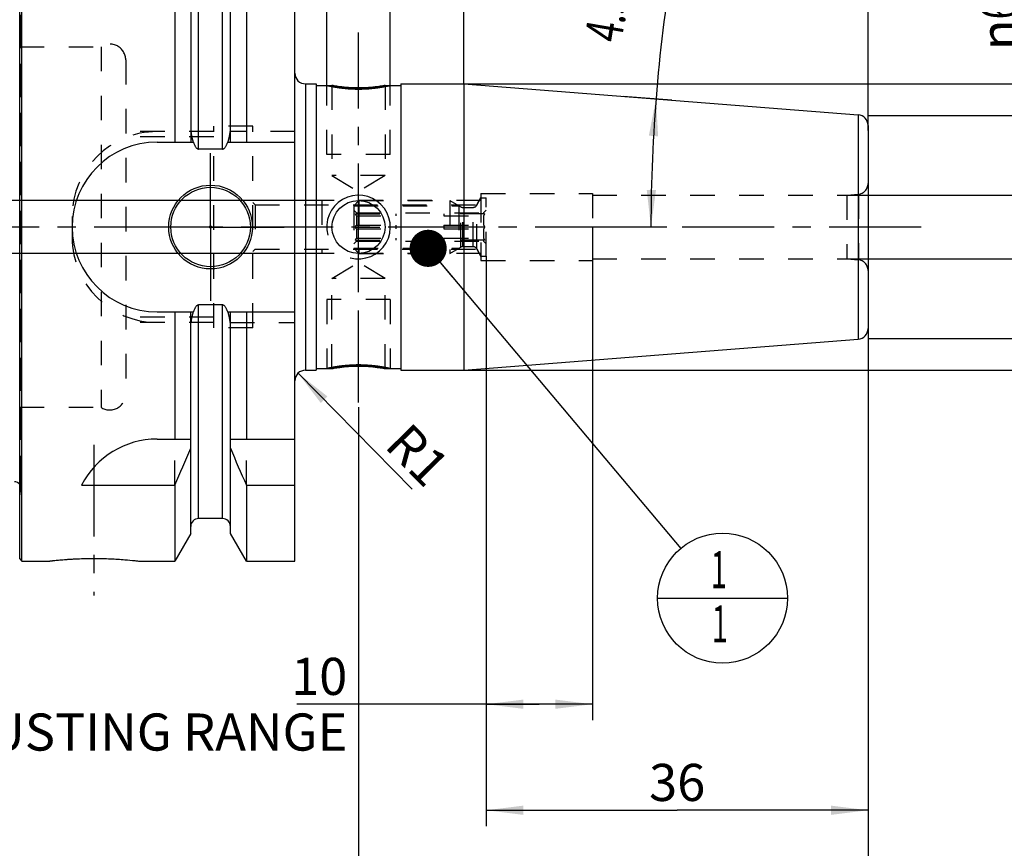
# Model space of a CAD drawing. Units: millimetres. Extents: x 0 to 420, y 0 to 297.
# Drawn here: x 147 to 239, y 101 to 179 of the extents above; entities that cross this region are included whole.
import ezdxf
from ezdxf.enums import TextEntityAlignment as Align

# ---------------------------------------------------------------- set-up
doc = ezdxf.new("R2010")
doc.units = ezdxf.units.MM
doc.header["$LTSCALE"] = 23.1
for name, pattern in [('CENTER', [0.6, 0.375, -0.075, 0.075, -0.075]), ('DOT', [0.2, 0.1, -0.1]), ('HIDDEN', [0.2, 0.1, -0.1])]:
    doc.linetypes.add(name, pattern=pattern)
doc.layers.get('0').update_dxf_attribs({"linetype": 'CONTINUOUS'})
for name, color, linetype in [('30252539_HP_HL', 7, 'CONTINUOUS'), ('30261721_DIM', 7, 'CONTINUOUS'), ('30338509_AXIS', 7, 'CONTINUOUS'), ('30338509_CL', 7, 'CONTINUOUS'), ('30338509_DIM', 7, 'CONTINUOUS'), ('30338509_HL', 7, 'CONTINUOUS'), ('607435530-000-00-ED1_CL', 7, 'CONTINUOUS'), ('607435530-000-00-ED1_DIM', 7, 'CONTINUOUS'), ('DEFAULT_2', 6, 'HIDDEN')]:
    doc.layers.add(name, color=color, linetype=linetype)
doc.styles.get("Standard").update_dxf_attribs({"font": 'TXT.SHX', "width": 0.7})
doc.styles.add('TEXTSTYLE_2', font='gdt', dxfattribs={"width": 0.7})
doc.dimstyles.new('DIMSTYLE_1', dxfattribs={"dimtxt": 3.5, "dimasz": 3.5, "dimexe": 1.5, "dimexo": 0, "dimtad": 1, "dimdec": 3, "dimdsep": 46, "dimtxsty": 'STANDARD', "dimblk": '_FILLED', "dimblk1": '_FILLED', "dimblk2": '_FILLED', "dimcen": 0.09, "dimclrt": 2, "dimadec": 3, "dimazin": 2, "dimtp": 0.05, "dimtm": 0.05, "dimtfac": 1, "dimtdec": 3, "dimtofl": 0, "dimtmove": 0, "dimatfit": 3, "dimldrblk": '_FILLED', "dimfxl": 1, "dimtolj": 1, "dimarcsym": 0})
doc.dimstyles.new('DIMSTYLE_2', dxfattribs={"dimtxt": 3.5, "dimasz": 3.5, "dimexe": 1.5, "dimexo": 0, "dimgap": 0.875, "dimtad": 1, "dimdec": 3, "dimdsep": 46, "dimtxsty": 'STANDARD', "dimblk": '_FILLED', "dimblk1": '_FILLED', "dimblk2": '_FILLED', "dimcen": 0.09, "dimclrt": 2, "dimadec": 3, "dimazin": 2, "dimtp": 0.1, "dimtm": 0.1, "dimtfac": 1, "dimtdec": 3, "dimtofl": 0, "dimtmove": 0, "dimatfit": 3, "dimldrblk": '_FILLED', "dimfxl": 1, "dimtolj": 1, "dimarcsym": 0})
doc.dimstyles.new('DIMSTYLE_3', dxfattribs={"dimtxt": 3.5, "dimasz": 3.5, "dimexe": 1.5, "dimexo": 0, "dimgap": 3.5, "dimtad": 1, "dimdec": 3, "dimdsep": 46, "dimtxsty": 'STANDARD', "dimblk": '_FILLED', "dimblk1": '_FILLED', "dimblk2": '_FILLED', "dimcen": 0.09, "dimclrt": 2, "dimadec": 3, "dimazin": 2, "dimtol": 1, "dimtp": 0.25, "dimtm": 0.25, "dimtfac": 1, "dimtofl": 0, "dimtmove": 0, "dimatfit": 3, "dimldrblk": '_FILLED', "dimfxl": 1, "dimtolj": 1, "dimarcsym": 0})
doc.dimstyles.new('DIMSTYLE_4', dxfattribs={"dimtxt": 3.5, "dimasz": 3.5, "dimexe": 1.5, "dimexo": 0, "dimgap": 0.875, "dimtad": 1, "dimdec": 3, "dimdsep": 46, "dimtxsty": 'STANDARD', "dimblk": '_FILLED', "dimblk1": '_FILLED', "dimblk2": '_FILLED', "dimcen": 0.09, "dimclrt": 2, "dimadec": 3, "dimazin": 2, "dimtp": 0.05, "dimtm": 0.05, "dimtfac": 1, "dimtdec": 3, "dimtofl": 0, "dimtmove": 0, "dimatfit": 3, "dimldrblk": '_FILLED', "dimfxl": 1, "dimtolj": 1, "dimarcsym": 0})
doc.dimstyles.new('DIMSTYLE_5', dxfattribs={"dimtxt": 3.5, "dimasz": 3.5, "dimexe": 1.5, "dimexo": 0, "dimgap": 0.875, "dimtad": 1, "dimdec": 3, "dimdsep": 46, "dimtxsty": 'STANDARD', "dimblk": '_FILLED', "dimblk1": '_FILLED', "dimblk2": '_FILLED', "dimcen": 0.09, "dimclrt": 2, "dimadec": 3, "dimazin": 2, "dimtp": 0.15, "dimtm": 0.15, "dimtfac": 1, "dimtdec": 3, "dimtofl": 0, "dimtmove": 0, "dimatfit": 3, "dimldrblk": '_FILLED', "dimfxl": 1, "dimtolj": 1, "dimarcsym": 0})
doc.dimstyles.new('DIMSTYLE_6', dxfattribs={"dimtxt": 3.5, "dimasz": 3.5, "dimexe": 1.5, "dimexo": 0, "dimgap": 0.875, "dimtad": 1, "dimdsep": 46, "dimtxsty": 'STANDARD', "dimblk": '_FILLED', "dimblk1": '_FILLED', "dimblk2": '_FILLED', "dimcen": 0.09, "dimclrt": 2, "dimadec": 3, "dimazin": 2, "dimtp": 0.15, "dimtm": 0.15, "dimtfac": 1, "dimtofl": 0, "dimtmove": 0, "dimatfit": 3, "dimldrblk": '_FILLED', "dimfxl": 1, "dimtolj": 1, "dimarcsym": 0})
doc.dimstyles.get("Standard").update_dxf_attribs({"dimtxt": 3.5, "dimasz": 3.5, "dimexe": 1.5, "dimexo": 0, "dimtad": 1, "dimdec": 3, "dimdsep": 46, "dimtxsty": 'STANDARD', "dimblk": '_FILLED', "dimblk1": '_FILLED', "dimblk2": '_FILLED', "dimcen": 0.09, "dimclrt": 2, "dimadec": 3, "dimazin": 2, "dimtol": 1, "dimtp": 0.005, "dimtm": 0.005, "dimtfac": 1, "dimtdec": 3, "dimtofl": 0, "dimtmove": 0, "dimatfit": 3, "dimldrblk": '_FILLED', "dimfxl": 1, "dimtolj": 1, "dimarcsym": 0})

# ---------------------------------------------------------------- blocks, each defined once
blk = doc.blocks.new('_FILLED')
at = {"color": 0, "linetype": 'BYBLOCK'}
blk.add_solid([(0, 0), (-1, 0.125), (-1, -0.125)], dxfattribs=at)
blk = doc.blocks.new('*D0')
at = {"layer": '607435530-000-00-ED1_DIM', "color": 3, "linetype": 'CONTINUOUS'}
blk.add_line((172.842, 145.889), (183.596, 134.97), dxfattribs=at)
at = {"layer": '607435530-000-00-ED1_DIM', "color": 3, "linetype": 'CONTINUOUS', "xscale": 3.5, "yscale": 3.5, "zscale": 3.5, "rotation": 134.5618032568}
blk.add_blockref('_FILLED', (172.842, 145.889), dxfattribs=at)
at = {"layer": '607435530-000-00-ED1_DIM', "color": 2, "linetype": 'CONTINUOUS', "insert": (183.38, 141.424), "char_height": 3.5, "width": 7.125, "attachment_point": 1, "rotation": 314.5618, "line_spacing_factor": 0.9}
blk.add_mtext('R1', dxfattribs=at)
blk = doc.blocks.new('*D1')
at = {"layer": '30261721_DIM', "color": 3, "linetype": 'CONTINUOUS'}
for p, q in [((200.594, 159.677), (200.594, 113.177)), ((190.594, 156.94), (190.594, 113.177)), ((195.594, 114.677), (172.738, 114.677)), ((190.594, 114.677), (195.594, 114.677)), ((200.594, 114.677), (195.594, 114.677))]:
    blk.add_line(p, q, dxfattribs=at)
at = {"layer": '30261721_DIM', "color": 3, "linetype": 'CONTINUOUS', "xscale": 3.5, "yscale": 3.5, "zscale": 3.5, "rotation": 180}
blk.add_blockref('_FILLED', (190.594, 114.677), dxfattribs=at)
at = {"layer": '30261721_DIM', "color": 3, "linetype": 'CONTINUOUS', "xscale": 3.5, "yscale": 3.5, "zscale": 3.5}
blk.add_blockref('_FILLED', (200.594, 114.677), dxfattribs=at)
at = {"layer": '30261721_DIM', "color": 2, "linetype": 'CONTINUOUS', "insert": (177.488, 119.052), "char_height": 3.5, "width": 61.75, "attachment_point": 3, "line_spacing_factor": 0.9}
blk.add_mtext('10\\PADJUSTING RANGE', dxfattribs=at)
blk = doc.blocks.new('*D2')
at = {"layer": '30338509_DIM', "color": 3, "linetype": 'CONTINUOUS'}
for p, q in [((208.092, 171.633), (203.504, 171.994)), ((207.622, 159.677), (201.719, 159.677))]:
    blk.add_line(p, q, dxfattribs=at)
blk.add_arc((360.009, 159.677), 153.887, 170.36243, 180, dxfattribs=at)
for points in [[(206.798, 168.229), (206.596, 171.751), (205.925, 168.288)], [(205.724, 163.181), (206.122, 159.677), (206.599, 163.171)]]:
    blk.add_solid(points, dxfattribs=at)
at = {"layer": '30338509_DIM', "color": 2, "linetype": 'CONTINUOUS', "style": 'TEXTSTYLE_2'}
for s, height, p in [('~', 2.45, (205.953, 195.697)), ('`', 2.45, (204.405, 186.582)), ('~', 3.5, (204.488, 183.935))]:
    blk.add_text(s, height=height, rotation=80.36243, dxfattribs=at).set_placement(p, align=Align.CENTER)
at = {"layer": '30338509_DIM', "color": 2, "linetype": 'CONTINUOUS'}
for s, height, width, p in [('0.25', 2.45, 0.714286, (205.23, 191.441)), ('4.5', 3.5, 0.690476, (203.686, 179.211))]:
    blk.add_text(s, height=height, rotation=80.36243, dxfattribs=dict(at, width=width)).set_placement(p, align=Align.CENTER)
blk = doc.blocks.new('*D3')
at = {"layer": '30338509_DIM', "color": 3, "linetype": 'CONTINUOUS'}
for p, q in [((175.544, 173.027), (175.544, 209.177)), ((181.544, 173.027), (181.544, 209.177)), ((175.544, 207.677), (157.582, 207.677)), ((157.582, 207.677), (178.544, 207.677)), ((187.544, 207.677), (178.544, 207.677)), ((181.544, 207.677), (187.544, 207.677))]:
    blk.add_line(p, q, dxfattribs=at)
at = {"layer": '30338509_DIM', "color": 3, "linetype": 'CONTINUOUS', "xscale": 3.5, "yscale": 3.5, "zscale": 3.5}
blk.add_blockref('_FILLED', (175.544, 207.677), dxfattribs=at)
at = {"layer": '30338509_DIM', "color": 3, "linetype": 'CONTINUOUS', "xscale": 3.5, "yscale": 3.5, "zscale": 3.5, "rotation": 180}
blk.add_blockref('_FILLED', (181.544, 207.677), dxfattribs=at)
at = {"layer": '30338509_DIM', "color": 2, "linetype": 'CONTINUOUS', "insert": (171.582, 212.052), "char_height": 3.5, "width": 21, "attachment_point": 3, "line_spacing_factor": 0.9}
blk.add_mtext('M6(4x)', dxfattribs=at)
blk = doc.blocks.new('*D4')
at = {"layer": '30338509_DIM', "color": 3, "linetype": 'CONTINUOUS'}
for p, q in [((226.594, 150.101), (226.594, 93.177)), ((178.544, 142.688), (178.544, 93.177)), ((178.544, 94.677), (202.569, 94.677)), ((226.594, 94.677), (202.569, 94.677))]:
    blk.add_line(p, q, dxfattribs=at)
at = {"layer": '30338509_DIM', "color": 3, "linetype": 'CONTINUOUS', "xscale": 3.5, "yscale": 3.5, "zscale": 3.5, "rotation": 180}
blk.add_blockref('_FILLED', (178.544, 94.677), dxfattribs=at)
at = {"layer": '30338509_DIM', "color": 3, "linetype": 'CONTINUOUS', "xscale": 3.5, "yscale": 3.5, "zscale": 3.5}
blk.add_blockref('_FILLED', (226.594, 94.677), dxfattribs=at)
at = {"layer": '30338509_DIM', "color": 2, "linetype": 'CONTINUOUS', "insert": (202.569, 99.052), "char_height": 3.5, "width": 19.125, "attachment_point": 2, "line_spacing_factor": 0.9}
blk.add_mtext('48.05', dxfattribs=at)
blk = doc.blocks.new('*D5')
at = {"layer": '30338509_DIM', "color": 3, "linetype": 'CONTINUOUS'}
for p, q in [((190.594, 150.101), (190.594, 103.177)), ((226.594, 150.101), (226.594, 103.177)), ((190.594, 104.677), (208.594, 104.677)), ((226.594, 104.677), (208.594, 104.677))]:
    blk.add_line(p, q, dxfattribs=at)
at = {"layer": '30338509_DIM', "color": 3, "linetype": 'CONTINUOUS', "xscale": 3.5, "yscale": 3.5, "zscale": 3.5, "rotation": 180}
blk.add_blockref('_FILLED', (190.594, 104.677), dxfattribs=at)
at = {"layer": '30338509_DIM', "color": 3, "linetype": 'CONTINUOUS', "xscale": 3.5, "yscale": 3.5, "zscale": 3.5}
blk.add_blockref('_FILLED', (226.594, 104.677), dxfattribs=at)
at = {"layer": '30338509_DIM', "color": 2, "linetype": 'CONTINUOUS', "insert": (208.594, 109.052), "char_height": 3.5, "width": 7.875, "attachment_point": 2, "line_spacing_factor": 0.9}
blk.add_mtext('36', dxfattribs=at)
blk = doc.blocks.new('*D6')
at = {"layer": '30338509_DIM', "color": 3, "linetype": 'CONTINUOUS'}
for p, q in [((146.594, 191.2), (146.594, 219.177)), ((226.594, 168.774), (226.594, 219.177)), ((146.594, 217.677), (186.594, 217.677)), ((226.594, 217.677), (186.594, 217.677))]:
    blk.add_line(p, q, dxfattribs=at)
at = {"layer": '30338509_DIM', "color": 3, "linetype": 'CONTINUOUS', "xscale": 3.5, "yscale": 3.5, "zscale": 3.5, "rotation": 180}
blk.add_blockref('_FILLED', (146.594, 217.677), dxfattribs=at)
at = {"layer": '30338509_DIM', "color": 3, "linetype": 'CONTINUOUS', "xscale": 3.5, "yscale": 3.5, "zscale": 3.5}
blk.add_blockref('_FILLED', (226.594, 217.677), dxfattribs=at)
at = {"layer": '30338509_DIM', "color": 2, "linetype": 'CONTINUOUS', "insert": (186.594, 222.052), "char_height": 3.5, "width": 8.25, "attachment_point": 2, "line_spacing_factor": 0.9}
blk.add_mtext('80', dxfattribs=at)
blk = doc.blocks.new('*D7')
at = {"layer": '30338509_DIM', "color": 3, "linetype": 'CONTINUOUS'}
for p, q in [((99.694, 162.177), (99.694, 168.177)), ((99.694, 168.177), (99.694, 159.677)), ((175.094, 162.177), (98.194, 162.177)), ((99.694, 147.656), (99.694, 159.677)), ((175.094, 157.177), (98.194, 157.177)), ((99.694, 157.177), (99.694, 147.656))]:
    blk.add_line(p, q, dxfattribs=at)
at = {"layer": '30338509_DIM', "color": 3, "linetype": 'CONTINUOUS', "xscale": 3.5, "yscale": 3.5, "zscale": 3.5}
for p, rotation in [((99.694, 162.177), 270), ((99.694, 157.177), 90)]:
    blk.add_blockref('_FILLED', p, dxfattribs=dict(at, rotation=rotation))
at = {"layer": '30338509_DIM', "color": 2, "linetype": 'CONTINUOUS', "insert": (95.319, 153.156), "char_height": 3.5, "width": 8.25, "attachment_point": 3, "rotation": 90, "line_spacing_factor": 0.9}
blk.add_mtext('M5', dxfattribs=at)
blk = doc.blocks.new('*D8')
at = {"layer": '30338509_DIM', "color": 3, "linetype": 'CONTINUOUS'}
for p, q in [((241.594, 162.677), (241.594, 183.77)), ((241.594, 183.77), (241.594, 159.677)), ((224.594, 162.677), (243.094, 162.677)), ((241.594, 150.677), (241.594, 159.677)), ((224.594, 156.677), (243.094, 156.677)), ((241.594, 156.677), (241.594, 150.677))]:
    blk.add_line(p, q, dxfattribs=at)
at = {"layer": '30338509_DIM', "color": 3, "linetype": 'CONTINUOUS', "xscale": 3.5, "yscale": 3.5, "zscale": 3.5}
for p, rotation in [((241.594, 162.677), 270), ((241.594, 156.677), 90)]:
    blk.add_blockref('_FILLED', p, dxfattribs=dict(at, rotation=rotation))
at = {"layer": '30338509_DIM', "color": 2, "linetype": 'CONTINUOUS', "insert": (237.219, 176.353), "char_height": 3.5, "width": 11.125, "attachment_point": 1, "rotation": 90, "line_spacing_factor": 0.9, "style": 'TEXTSTYLE_2'}
blk.add_mtext('{\\fgdt;n}\\fTXT.SHX;{\\W0.7;6}', dxfattribs=at)
blk = doc.blocks.new('*D9')
at = {"layer": '30338509_DIM', "color": 3, "linetype": 'CONTINUOUS'}
for p, q in [((188.475, 173.177), (188.475, 209.177)), ((226.594, 169.252), (226.594, 209.177)), ((188.475, 207.677), (207.535, 207.677)), ((226.594, 207.677), (207.535, 207.677))]:
    blk.add_line(p, q, dxfattribs=at)
at = {"layer": '30338509_DIM', "color": 3, "linetype": 'CONTINUOUS', "xscale": 3.5, "yscale": 3.5, "zscale": 3.5, "rotation": 180}
blk.add_blockref('_FILLED', (188.475, 207.677), dxfattribs=at)
at = {"layer": '30338509_DIM', "color": 3, "linetype": 'CONTINUOUS', "xscale": 3.5, "yscale": 3.5, "zscale": 3.5}
blk.add_blockref('_FILLED', (226.594, 207.677), dxfattribs=at)
at = {"layer": '30338509_DIM', "color": 2, "linetype": 'CONTINUOUS', "insert": (207.535, 212.052), "char_height": 3.5, "width": 22.5, "attachment_point": 2, "line_spacing_factor": 0.9}
blk.add_mtext('(38.12)', dxfattribs=at)
blk = doc.blocks.new('*D10')
at = {"layer": '30338509_DIM', "color": 3, "linetype": 'CONTINUOUS'}
for p, q in [((188.095, 173.177), (263.094, 173.177)), ((261.594, 173.177), (261.594, 159.677)), ((261.594, 146.177), (261.594, 159.677)), ((186.849, 146.177), (263.094, 146.177))]:
    blk.add_line(p, q, dxfattribs=at)
at = {"layer": '30338509_DIM', "color": 3, "linetype": 'CONTINUOUS', "xscale": 3.5, "yscale": 3.5, "zscale": 3.5}
for p, rotation in [((261.594, 173.177), 90), ((261.594, 146.177), 270)]:
    blk.add_blockref('_FILLED', p, dxfattribs=dict(at, rotation=rotation))
at = {"layer": '30338509_DIM', "color": 2, "linetype": 'CONTINUOUS', "insert": (257.219, 159.677), "char_height": 3.5, "width": 15.25, "attachment_point": 2, "rotation": 90, "line_spacing_factor": 0.9, "style": 'TEXTSTYLE_2'}
blk.add_mtext('{\\fgdt;n}\\fTXT.SHX;{\\W0.7;27}', dxfattribs=at)
blk = doc.blocks.new('*D11')
at = {"layer": '30338509_DIM', "color": 3, "linetype": 'CONTINUOUS'}
for p, q in [((226.594, 170.177), (253.094, 170.177)), ((251.594, 170.177), (251.594, 159.677)), ((251.594, 149.177), (251.594, 159.677)), ((226.594, 149.177), (253.094, 149.177))]:
    blk.add_line(p, q, dxfattribs=at)
at = {"layer": '30338509_DIM', "color": 3, "linetype": 'CONTINUOUS', "xscale": 3.5, "yscale": 3.5, "zscale": 3.5}
for p, rotation in [((251.594, 170.177), 90), ((251.594, 149.177), 270)]:
    blk.add_blockref('_FILLED', p, dxfattribs=dict(at, rotation=rotation))
at = {"layer": '30338509_DIM', "color": 2, "linetype": 'CONTINUOUS', "insert": (247.219, 159.677), "char_height": 3.5, "width": 14.125, "attachment_point": 2, "rotation": 90, "line_spacing_factor": 0.9, "style": 'TEXTSTYLE_2'}
blk.add_mtext('{\\fgdt;n}\\fTXT.SHX;{\\W0.7;21}', dxfattribs=at)
blk = doc.blocks.new('BOM BALLOON 34_BL12', base_point=(212.872, 124.677))
at = {"layer": '607435530-000-00-ED1_CL', "color": 3, "linetype": 'CONTINUOUS'}
blk.add_line((206.747, 124.677), (218.997, 124.677), dxfattribs=at)
blk.add_circle((212.872, 124.677), 6.125, dxfattribs=at)
at = {"layer": '607435530-000-00-ED1_CL', "color": 2, "linetype": 'CONTINUOUS', "width": 0.571429}
for p in [(211.768, 125.615), (211.868, 120.502)]:
    blk.add_text('1', height=3.5, dxfattribs=at).set_placement(p)

msp = doc.modelspace()

# ---------------------------------------------------------------- linework, layer by layer
at = {"layer": '30252539_HP_HL', "color": 6, "linetype": 'HIDDEN'}
for p, q in [((178.0941, 161.6867), (178.5841, 162.1767)), ((178.0941, 161.6867), (187.9985, 161.6867)), ((178.0941, 161.6867), (178.0941, 157.6667)), ((178.5841, 162.1767), (187.1498, 162.1767)), ((178.5841, 162.1767), (178.5841, 157.1767)), ((187.1498, 162.1767), (188.1828, 161.5803)), ((187.1498, 162.1767), (187.1498, 157.1767)), ((187.9985, 161.6867), (187.9985, 157.6667)), ((189.69, 161.7267), (190.0941, 162.4267)), ((190.0941, 162.4267), (190.5941, 162.4267)), ((190.0941, 162.4267), (190.0941, 156.9267)), ((190.5941, 156.9267), (190.5941, 162.4267)), ((178.0941, 161.2767), (178.3441, 161.0267)), ((178.2507, 160.9267), (182.0941, 160.9267)), ((178.3441, 161.0267), (190.3441, 161.0267)), ((178.3441, 161.0267), (178.3441, 160.9267)), ((178.3441, 160.7433), (182.0941, 160.7433)), ((178.3441, 160.7433), (178.3441, 159.8601)), ((182.0941, 160.7433), (182.0941, 160.9267)), ((190.4375, 160.9267), (186.5941, 160.9267)), ((186.5941, 160.9267), (186.5941, 160.7433)), ((186.5941, 160.7433), (190.3441, 160.7433)), ((188.3828, 161.5267), (189.3435, 161.5267)), ((190.5941, 161.2767), (190.3441, 161.0267)), ((190.3441, 161.0267), (190.3441, 160.9267)), ((190.3441, 160.7433), (190.3441, 159.8601)), ((178.3441, 159.8601), (182.0941, 159.8601)), ((182.0941, 159.4933), (182.0941, 159.8601)), ((186.5941, 159.8601), (190.3441, 159.8601)), ((186.5941, 159.8601), (186.5941, 159.4933)), ((178.2507, 159.6767), (182.0941, 159.6767)), ((178.3441, 159.4933), (182.0941, 159.4933)), ((178.3441, 159.4933), (178.3441, 158.6101)), ((190.4375, 159.6767), (186.5941, 159.6767)), ((186.5941, 159.4933), (190.3441, 159.4933)), ((190.3441, 159.4933), (190.3441, 158.6101)), ((178.0941, 158.0767), (178.3441, 158.3267)), ((178.2507, 158.4267), (182.0941, 158.4267)), ((178.3441, 158.6101), (182.0941, 158.6101)), ((178.3441, 158.4267), (178.3441, 158.3267)), ((178.3441, 158.3267), (190.3441, 158.3267)), ((182.0941, 158.4267), (182.0941, 158.6101)), ((186.5941, 158.6101), (190.3441, 158.6101)), ((186.5941, 158.6101), (186.5941, 158.4267)), ((190.4375, 158.4267), (186.5941, 158.4267)), ((190.3441, 158.4267), (190.3441, 158.3267)), ((190.5941, 158.0767), (190.3441, 158.3267)), ((178.0941, 157.6667), (187.9985, 157.6667)), ((178.0941, 157.6667), (178.5841, 157.1767)), ((178.5841, 157.1767), (187.1498, 157.1767)), ((187.1498, 157.1767), (188.1828, 157.7731)), ((188.3828, 157.8267), (189.3435, 157.8267)), ((189.69, 157.6267), (190.0941, 156.9267)), ((190.0941, 156.9267), (190.5941, 156.9267))]:
    msp.add_line(p, q, dxfattribs=at)
for centre, start, end in [((188.3828, 161.9267), 240, 270), ((189.3435, 161.9267), 270, 330), ((188.3828, 157.4267), 90, 120), ((189.3435, 157.4267), 30, 90)]:
    msp.add_arc(centre, 0.4, start, end, dxfattribs=at)
for points, knots in [([(178.3441, 160.7433), (178.3373, 160.7589), (178.3088, 160.8214), (178.2765, 160.882), (178.2507, 160.9267)], [0, 0, 0, 0, 0.2489023, 1, 1, 1, 1]), ([(190.4375, 160.9267), (190.4289, 160.9118), (190.3952, 160.8519), (190.3646, 160.7904), (190.3441, 160.7433)], [0, 0, 0, 0, 0.2511456, 1, 1, 1, 1]), ([(178.2507, 159.6767), (178.2593, 159.6916), (178.293, 159.7514), (178.3236, 159.813), (178.3441, 159.8601)], [0, 0, 0, 0, 0.2511456, 1, 1, 1, 1]), ([(190.3441, 159.8601), (190.3509, 159.8444), (190.3794, 159.782), (190.4117, 159.7213), (190.4375, 159.6767)], [0, 0, 0, 0, 0.2489023, 1, 1, 1, 1]), ([(178.3441, 159.4933), (178.3373, 159.5089), (178.3088, 159.5714), (178.2765, 159.632), (178.2507, 159.6767)], [0, 0, 0, 0, 0.2489023, 1, 1, 1, 1]), ([(190.4375, 159.6767), (190.4289, 159.6618), (190.3952, 159.6019), (190.3646, 159.5404), (190.3441, 159.4933)], [0, 0, 0, 0, 0.2511456, 1, 1, 1, 1]), ([(178.2507, 158.4267), (178.2593, 158.4416), (178.293, 158.5014), (178.3236, 158.563), (178.3441, 158.6101)], [0, 0, 0, 0, 0.2511456, 1, 1, 1, 1]), ([(190.3441, 158.6101), (190.3509, 158.5944), (190.3794, 158.532), (190.4117, 158.4713), (190.4375, 158.4267)], [0, 0, 0, 0, 0.2489023, 1, 1, 1, 1])]:
    msp.add_open_spline(points, degree=3, knots=knots, dxfattribs=at)
at = {"layer": '30338509_AXIS', "color": 1, "linetype": 'CENTER'}
for p, q in [((178.5441, 143.1318), (178.5441, 178.0167)), ((164.5941, 159.6767), (164.5941, 166.6267)), ((231.5941, 159.6767), (109.6941, 159.6767)), ((164.5941, 159.6767), (157.6441, 159.6767)), ((164.5941, 159.6767), (164.5941, 152.7267)), ((164.5941, 159.6767), (171.5441, 159.6767)), ((153.5941, 139.1467), (153.5941, 124.9353))]:
    msp.add_line(p, q, dxfattribs=at)
at = {"layer": '30338509_CL', "color": 7, "linetype": 'CONTINUOUS'}
for p, q in [((146.5941, 128.3767), (146.5941, 190.9767)), ((146.7941, 128.1767), (146.7941, 191.1767)), ((161.2166, 191.1767), (161.2166, 167.6767)), ((167.9716, 191.1767), (167.9716, 167.6767)), ((172.5441, 128.1767), (172.5441, 191.1767)), ((162.7191, 188.5743), (162.7191, 167.6767)), ((166.4691, 167.6767), (166.4691, 188.5743)), ((173.5441, 173.1767), (174.5441, 173.1767)), ((174.5441, 173.1767), (174.5441, 146.1767)), ((174.5441, 173.0267), (176.0441, 173.0267)), ((181.0441, 173.0267), (182.5441, 173.0267)), ((182.5441, 173.1767), (182.5441, 146.1767)), ((182.5441, 173.1767), (188.4755, 173.1767)), ((188.4755, 173.1767), (225.6726, 170.2492)), ((188.4755, 173.1767), (188.4755, 146.1767)), ((226.5941, 169.2523), (226.5941, 150.1011)), ((159.5441, 167.6767), (162.9802, 167.6767)), ((166.208, 167.6767), (172.5441, 167.6767)), ((165.7191, 167.0252), (163.4691, 167.0252)), ((165.7191, 152.3282), (163.4691, 152.3282)), ((159.5441, 151.6767), (162.9802, 151.6767)), ((161.2166, 151.6767), (161.2166, 139.6767)), ((162.7191, 130.7791), (162.7191, 151.6767)), ((166.208, 151.6767), (172.5441, 151.6767)), ((166.4691, 130.7791), (166.4691, 151.6767)), ((167.9716, 151.6767), (167.9716, 139.6767)), ((188.4755, 146.1767), (225.6726, 149.1042)), ((173.5441, 146.1767), (174.5441, 146.1767)), ((174.5441, 146.3267), (176.0441, 146.3267)), ((181.0441, 146.3267), (182.5441, 146.3267)), ((182.5441, 146.1767), (188.4755, 146.1767)), ((159.5441, 139.6767), (162.7191, 139.6767)), ((166.4691, 139.6767), (172.5441, 139.6767)), ((152.4324, 135.3405), (161.2166, 135.3405)), ((161.2166, 135.3405), (161.2166, 128.1767)), ((167.9716, 135.3405), (172.5441, 135.3405)), ((167.9716, 135.3405), (167.9716, 128.1767)), ((165.7191, 132.1767), (163.4691, 132.1767)), ((162.7191, 130.7791), (161.2166, 128.1767)), ((167.9716, 128.1767), (166.4691, 130.7791)), ((146.5941, 128.3767), (146.7941, 128.1767)), ((146.7941, 128.1767), (149.3955, 128.1767)), ((157.7927, 128.1767), (161.2166, 128.1767)), ((167.9716, 128.1767), (172.5441, 128.1767))]:
    msp.add_line(p, q, dxfattribs=at)
at = {"layer": '30338509_CL', "color": 9, "linetype": 'CONTINUOUS'}
for p, q in [((163.4691, 167.0252), (163.4691, 187.1767)), ((165.7191, 167.0252), (165.7191, 187.1767)), ((173.5441, 173.1767), (173.5441, 146.1767)), ((225.6726, 170.2492), (225.6726, 149.1042)), ((163.4691, 132.1767), (163.4691, 152.3282)), ((165.7191, 132.1767), (165.7191, 152.3282))]:
    msp.add_line(p, q, dxfattribs=at)
at = {"layer": '30338509_CL', "color": 30, "linetype": 'CONTINUOUS'}
for p, q in [((178.5441, 172.057), (178.5441, 173.0266)), ((178.5441, 154.6817), (178.5441, 164.6717)), ((178.5441, 146.3268), (178.5441, 147.2964))]:
    msp.add_line(p, q, dxfattribs=at)
at = {"layer": '30338509_CL', "color": 7, "linetype": 'CONTINUOUS'}
for centre, radius in [((164.5941, 159.6767), 3.95), ((164.5941, 159.6767), 3.75), ((178.5441, 159.6767), 2.5), ((164.5941, 159.6767), 0.1)]:
    msp.add_circle(centre, radius, dxfattribs=at)
for centre, radius, start, end in [((173.5441, 174.1767), 1, 180, 270), ((225.5941, 169.2523), 1, 0, 85.5), ((159.5441, 159.6767), 8, 90, 270), ((225.5941, 150.1011), 1, 274.5, 360), ((173.5441, 145.1767), 1, 90, 180), ((159.5441, 131.6767), 8, 90, 152.743381), ((21.2514, 197.872), 153.2986, 335.926599, 337.342601), ((307.9368, 197.872), 153.2986, 202.657399, 204.073401), ((146.0941, 135.0563), 0.6, 33.544885, 90), ((163.4691, 131.4267), 0.75, 90, 180), ((165.7191, 131.4267), 0.75, 0, 90)]:
    msp.add_arc(centre, radius, start, end, dxfattribs=at)
at = {"layer": '30338509_CL', "color": 3, "linetype": 'CONTINUOUS'}
msp.add_arc((178.5441, 159.6766), 2.9999, 255.136395, 194.874003, dxfattribs=at)
for points, knots in [([(175.5441, 173.0267), (175.5441, 173.0267), (175.5461, 173.0262), (175.5591, 173.0233), (175.5905, 173.0163), (175.6374, 173.006), (175.6999, 172.9925), (175.7775, 172.9761), (175.8704, 172.9571), (175.9777, 172.9358), (176.0993, 172.9128), (176.2343, 172.8885), (176.3822, 172.8634), (176.5418, 172.8381), (176.7123, 172.8132), (176.8924, 172.7893), (177.0812, 172.7668), (177.2771, 172.7463), (177.4793, 172.7282), (177.6864, 172.7129), (177.8975, 172.7007), (178.1115, 172.6918), (178.3274, 172.6864), (178.4719, 172.6852), (178.5441, 172.6852)], [0, 0, 0, 0, 0.0232553, 0.0697669, 0.1162786, 0.1627902, 0.2093019, 0.2558135, 0.3023252, 0.3488368, 0.3953485, 0.4418602, 0.4883718, 0.5348835, 0.5813951, 0.6279068, 0.6744184, 0.7209301, 0.7674417, 0.8139534, 0.860465, 0.9069767, 0.9534883, 1, 1, 1, 1]), ([(178.5441, 172.6852), (178.6163, 172.6852), (178.7608, 172.6864), (178.9767, 172.6918), (179.1906, 172.7007), (179.4018, 172.7129), (179.6089, 172.7282), (179.8111, 172.7463), (180.007, 172.7668), (180.1958, 172.7893), (180.3759, 172.8132), (180.5464, 172.8381), (180.706, 172.8634), (180.8539, 172.8885), (180.9889, 172.9128), (181.1105, 172.9358), (181.2178, 172.9571), (181.3106, 172.9761), (181.3883, 172.9925), (181.4508, 173.006), (181.4977, 173.0163), (181.5291, 173.0233), (181.5421, 173.0262), (181.5441, 173.0267), (181.5441, 173.0267)], [0, 0, 0, 0, 0.0465116, 0.0930232, 0.1395348, 0.1860464, 0.232558, 0.2790696, 0.3255812, 0.3720928, 0.4186044, 0.465116, 0.5116276, 0.5581392, 0.6046508, 0.6511624, 0.697674, 0.7441856, 0.7906972, 0.8372088, 0.8837204, 0.930232, 0.9767436, 1, 1, 1, 1]), ([(178.5441, 146.6681), (178.4719, 146.6681), (178.3274, 146.6669), (178.1115, 146.6615), (177.8975, 146.6527), (177.6864, 146.6404), (177.4793, 146.6252), (177.2771, 146.6071), (177.0812, 146.5866), (176.8924, 146.5641), (176.7123, 146.5402), (176.5418, 146.5153), (176.3822, 146.49), (176.2343, 146.4649), (176.0993, 146.4406), (175.9777, 146.4175), (175.8704, 146.3963), (175.7775, 146.3773), (175.6999, 146.3609), (175.6374, 146.3474), (175.5905, 146.3371), (175.5591, 146.3301), (175.5461, 146.3271), (175.5441, 146.3267), (175.5441, 146.3267)], [0, 0, 0, 0, 0.0465116, 0.0930232, 0.1395348, 0.1860464, 0.232558, 0.2790696, 0.3255812, 0.3720928, 0.4186044, 0.465116, 0.5116276, 0.5581392, 0.6046508, 0.6511624, 0.697674, 0.7441856, 0.7906972, 0.8372088, 0.8837204, 0.930232, 0.9767436, 1, 1, 1, 1]), ([(181.5441, 146.3267), (181.5441, 146.3267), (181.5421, 146.3271), (181.5291, 146.3301), (181.4977, 146.3371), (181.4508, 146.3474), (181.3883, 146.3609), (181.3106, 146.3773), (181.2178, 146.3963), (181.1105, 146.4175), (180.9889, 146.4406), (180.8539, 146.4649), (180.706, 146.49), (180.5464, 146.5153), (180.3759, 146.5402), (180.1958, 146.5641), (180.007, 146.5866), (179.8111, 146.6071), (179.6089, 146.6252), (179.4018, 146.6404), (179.1906, 146.6527), (178.9767, 146.6615), (178.7608, 146.6669), (178.6163, 146.6681), (178.5441, 146.6681)], [0, 0, 0, 0, 0.0232553, 0.0697669, 0.1162786, 0.1627902, 0.2093019, 0.2558135, 0.3023252, 0.3488368, 0.3953485, 0.4418602, 0.4883718, 0.5348835, 0.5813951, 0.6279068, 0.6744184, 0.7209301, 0.7674417, 0.8139534, 0.860465, 0.9069767, 0.9534883, 1, 1, 1, 1])]:
    msp.add_open_spline(points, degree=3, knots=knots, dxfattribs=at)
at = {"layer": '30338509_CL', "color": 7, "linetype": 'CONTINUOUS'}
for points, knots in [([(178.5441, 172.7905), (178.2246, 172.7905), (177.6334, 172.8122), (176.8636, 172.892), (176.3509, 172.9709), (176.1076, 173.0148), (176.0441, 173.0267)], [0, 0, 0, 0, 0.3812553, 0.7050231, 0.9228768, 1, 1, 1, 1]), ([(181.0441, 173.0267), (180.9806, 173.0148), (180.7373, 172.9709), (180.2246, 172.892), (179.4548, 172.8122), (178.8636, 172.7905), (178.5441, 172.7905)], [0, 0, 0, 0, 0.0771232, 0.2949769, 0.6187447, 1, 1, 1, 1]), ([(162.9802, 167.6767), (162.9916, 167.6429), (163.0155, 167.5756), (163.0552, 167.4762), (163.0997, 167.3788), (163.1501, 167.2843), (163.2085, 167.1944), (163.2663, 167.1259), (163.3203, 167.0791), (163.3655, 167.0501), (163.4155, 167.03), (163.4513, 167.0252), (163.4691, 167.0252)], [0, 0, 0, 0, 0.1250509, 0.2500997, 0.3751447, 0.500181, 0.6251944, 0.750138, 0.8126521, 0.8751439, 0.9375937, 1, 1, 1, 1]), ([(165.7191, 167.0252), (165.7369, 167.0252), (165.7727, 167.03), (165.8227, 167.0501), (165.8679, 167.0791), (165.9219, 167.1259), (165.9797, 167.1944), (166.038, 167.2843), (166.0885, 167.3788), (166.133, 167.4762), (166.1727, 167.5756), (166.1966, 167.6429), (166.208, 167.6767)], [0, 0, 0, 0, 0.0624063, 0.124856, 0.1873479, 0.249862, 0.3748055, 0.4998189, 0.6248553, 0.7499003, 0.8749491, 1, 1, 1, 1]), ([(163.4691, 152.3282), (163.4513, 152.3282), (163.4155, 152.3233), (163.3655, 152.3033), (163.3203, 152.2742), (163.2663, 152.2275), (163.2085, 152.159), (163.1501, 152.0691), (163.0997, 151.9746), (163.0552, 151.8772), (163.0155, 151.7778), (162.9916, 151.7105), (162.9802, 151.6767)], [0, 0, 0, 0, 0.0624063, 0.124856, 0.1873478, 0.2498619, 0.3748054, 0.4998188, 0.6248552, 0.7499002, 0.8749491, 1, 1, 1, 1]), ([(166.208, 151.6767), (166.1966, 151.7105), (166.1727, 151.7778), (166.133, 151.8772), (166.0885, 151.9746), (166.038, 152.0691), (165.9797, 152.159), (165.9219, 152.2275), (165.8679, 152.2742), (165.8227, 152.3033), (165.7727, 152.3233), (165.7369, 152.3282), (165.7191, 152.3282)], [0, 0, 0, 0, 0.1250509, 0.2500998, 0.3751448, 0.5001812, 0.6251946, 0.7501382, 0.8126522, 0.875144, 0.9375937, 1, 1, 1, 1]), ([(176.0441, 146.3267), (176.1076, 146.3386), (176.3509, 146.3825), (176.8636, 146.4613), (177.6334, 146.5412), (178.2246, 146.5629), (178.5441, 146.5629)], [0, 0, 0, 0, 0.0771232, 0.2949769, 0.6187447, 1, 1, 1, 1]), ([(178.5441, 146.5629), (178.8636, 146.5629), (179.4548, 146.5412), (180.2246, 146.4613), (180.7373, 146.3825), (180.9806, 146.3386), (181.0441, 146.3267)], [0, 0, 0, 0, 0.3812553, 0.7050231, 0.9228768, 1, 1, 1, 1]), ([(149.3955, 128.1767), (149.3959, 128.1768), (149.3969, 128.1768), (149.3987, 128.1771), (149.4023, 128.1775), (149.4085, 128.1782), (149.418, 128.1793), (149.4301, 128.1807), (149.4449, 128.1825), (149.4623, 128.1845), (149.4908, 128.1878), (149.5329, 128.1926), (149.5911, 128.1992), (149.6593, 128.2068), (149.7373, 128.2153), (149.8248, 128.2247), (149.9594, 128.2388), (150.1489, 128.2578), (150.4, 128.2813), (150.6804, 128.3056), (150.9871, 128.3295), (151.3168, 128.3524), (151.6662, 128.3732), (152.1619, 128.3978), (152.8063, 128.4194), (153.3286, 128.4253), (153.5941, 128.4253)], [0, 0, 0, 0, 0.0003236, 0.0007279, 0.0012937, 0.0029094, 0.0051692, 0.0080702, 0.0116097, 0.0157839, 0.0205883, 0.0320673, 0.0459998, 0.0623299, 0.080994, 0.1019216, 0.1250358, 0.1774934, 0.2376673, 0.3048148, 0.3781686, 0.4569504, 0.5403789, 0.6276737, 0.810753, 1, 1, 1, 1]), ([(153.5941, 128.4253), (154.1164, 128.4253), (155.0916, 128.4036), (156.3784, 128.3217), (157.255, 128.238), (157.6799, 128.19), (157.7927, 128.1767)], [0, 0, 0, 0, 0.3723209, 0.6951769, 0.9190024, 1, 1, 1, 1])]:
    msp.add_open_spline(points, degree=3, knots=knots, dxfattribs=at)
at = {"layer": '30338509_HL', "color": 6, "linetype": 'HIDDEN'}
for p, q in [((146.6941, 184.2914), (146.6941, 135.062)), ((146.5941, 176.6767), (154.2649, 176.6767)), ((154.2649, 176.6767), (154.2649, 142.6767)), ((156.5941, 175.4267), (156.5941, 143.9267)), ((175.5441, 166.5267), (175.5441, 173.0262)), ((176.0441, 173.0267), (176.0441, 164.5267)), ((181.0441, 173.0267), (181.0441, 164.5267)), ((181.5441, 166.5267), (181.5441, 173.0262)), ((164.8941, 150.1767), (164.8941, 169.1767)), ((168.5941, 169.1767), (164.8941, 169.1767)), ((168.5941, 150.1767), (168.5941, 169.1767)), ((164.8941, 168.6767), (156.5941, 168.6767)), ((164.8941, 168.1767), (156.5941, 168.1767)), ((172.5441, 168.6767), (166.4213, 168.6767)), ((181.5441, 166.5267), (175.5441, 166.5267)), ((181.0441, 164.5267), (176.0441, 164.5267)), ((176.0441, 164.5267), (178.5441, 163.0245)), ((181.0441, 164.5267), (178.5441, 163.0245)), ((190.0941, 162.8267), (200.5941, 162.8267)), ((190.0941, 162.8267), (190.0941, 156.5267)), ((200.5941, 162.8267), (200.5941, 156.5267)), ((200.5941, 162.6767), (224.5941, 162.6767)), ((224.5941, 162.6767), (225.6813, 162.7718)), ((224.5941, 162.6767), (224.5941, 156.6767)), ((168.7941, 161.7767), (168.5941, 161.9767)), ((168.7941, 161.7767), (168.7941, 157.5767)), ((168.7941, 161.7767), (189.6941, 161.7767)), ((175.0941, 162.1767), (175.0941, 157.1767)), ((190.0941, 162.1767), (175.0941, 162.1767)), ((189.6941, 161.7767), (190.0941, 162.4695)), ((189.6941, 157.5767), (189.6941, 161.7767)), ((151.5441, 160.6767), (151.5441, 158.6767)), ((168.7941, 157.5767), (168.5941, 157.3767)), ((168.7941, 157.5767), (189.6941, 157.5767)), ((190.0941, 157.1767), (175.0941, 157.1767)), ((189.6941, 157.5767), (190.0941, 156.8839)), ((176.0441, 154.8267), (178.5441, 156.3288)), ((181.0441, 154.8267), (178.5441, 156.3288)), ((190.0941, 156.5267), (200.5941, 156.5267)), ((200.5941, 156.6767), (224.5941, 156.6767)), ((224.5941, 156.6767), (225.6813, 156.5816)), ((181.0441, 154.8267), (176.0441, 154.8267)), ((176.0441, 146.3267), (176.0441, 154.8267)), ((181.0441, 146.3267), (181.0441, 154.8267)), ((181.5441, 152.8267), (175.5441, 152.8267)), ((175.5441, 152.8267), (175.5441, 146.3271)), ((181.5441, 152.8267), (181.5441, 146.3271)), ((164.8941, 151.1767), (156.5941, 151.1767)), ((164.8941, 150.6767), (156.5941, 150.6767)), ((166.4213, 150.6767), (172.5441, 150.6767)), ((168.5941, 150.1767), (164.8941, 150.1767)), ((146.5941, 142.6767), (154.2649, 142.6767)), ((161.2166, 135.3405), (161.2166, 139.6767)), ((167.9716, 135.3405), (167.9716, 139.6767)), ((146.5941, 134.3028), (146.6883, 134.9728))]:
    msp.add_line(p, q, dxfattribs=at)
for centre, radius, start, end in [((155.0941, 175.4267), 1.5, 0, 123.55731), ((178.7055, 187.2379), 14.4583, 259.392697, 260.362914), ((178.5631, 186.3091), 13.5187, 260.298932, 269.395162), ((178.5441, 185.9089), 13.1184, 269.459649, 270.540351), ((178.5251, 186.3089), 13.5185, 270.60479, 279.699255), ((178.389, 187.2023), 14.4221, 279.634097, 280.608518), ((159.5441, 160.6767), 8, 90, 180), ((225.5941, 163.768), 1, 275, 360), ((178.5441, 159.6767), 3, 194.874003, 195), ((159.5441, 158.6767), 8, 180, 270), ((178.5441, 159.6767), 3, 255, 255.136395), ((225.5941, 155.5854), 1, 0, 85), ((178.6992, 132.1508), 14.4224, 99.635878, 100.608511), ((178.5631, 133.0443), 13.5187, 90.604838, 99.701067), ((178.5441, 133.4444), 13.1184, 89.459649, 90.540351), ((178.5251, 133.0445), 13.5185, 80.300744, 89.39521), ((178.3827, 132.1156), 14.4582, 79.392697, 80.364689), ((155.0941, 143.9267), 1.5, 236.44269, 360), ((146.0941, 135.0563), 0.6, 352, 33.544885)]:
    msp.add_arc(centre, radius, start, end, dxfattribs=at)
for points, knots in [([(178.5441, 172.6852), (178.4719, 172.6852), (178.3274, 172.6864), (178.1115, 172.6918), (177.8975, 172.7007), (177.6864, 172.7129), (177.4793, 172.7282), (177.2771, 172.7463), (177.0812, 172.7668), (176.8924, 172.7893), (176.7123, 172.8132), (176.5418, 172.8381), (176.3822, 172.8634), (176.2343, 172.8885), (176.0993, 172.9128), (175.9777, 172.9358), (175.8704, 172.9571), (175.7775, 172.9761), (175.6999, 172.9925), (175.6374, 173.006), (175.5905, 173.0163), (175.5591, 173.0233), (175.5461, 173.0262), (175.5441, 173.0267), (175.5441, 173.0267)], [0, 0, 0, 0, 0.0465116, 0.0930232, 0.1395348, 0.1860464, 0.232558, 0.2790696, 0.3255812, 0.3720928, 0.4186044, 0.465116, 0.5116276, 0.5581392, 0.6046508, 0.6511624, 0.697674, 0.7441856, 0.7906972, 0.8372088, 0.8837204, 0.930232, 0.9767436, 1, 1, 1, 1]), ([(181.5441, 173.0267), (181.5441, 173.0267), (181.5421, 173.0262), (181.5291, 173.0233), (181.4977, 173.0163), (181.4508, 173.006), (181.3883, 172.9925), (181.3106, 172.9761), (181.2178, 172.9571), (181.1105, 172.9358), (180.9889, 172.9128), (180.8539, 172.8885), (180.706, 172.8634), (180.5464, 172.8381), (180.3759, 172.8132), (180.1958, 172.7893), (180.007, 172.7668), (179.8111, 172.7463), (179.6089, 172.7282), (179.4018, 172.7129), (179.1906, 172.7007), (178.9767, 172.6918), (178.7608, 172.6864), (178.6163, 172.6852), (178.5441, 172.6852)], [0, 0, 0, 0, 0.0232553, 0.0697669, 0.1162786, 0.1627902, 0.2093019, 0.2558135, 0.3023252, 0.3488368, 0.3953485, 0.4418602, 0.4883718, 0.5348835, 0.5813951, 0.6279068, 0.6744184, 0.7209301, 0.7674417, 0.8139534, 0.860465, 0.9069767, 0.9534883, 1, 1, 1, 1]), ([(162.9802, 167.6767), (162.9713, 167.7032), (162.9387, 167.8044), (162.8898, 167.9826), (162.8389, 168.2122), (162.7978, 168.4436), (162.7763, 168.5989), (162.7669, 168.6767)], [0, 0, 0, 0, 0.0819441, 0.3114472, 0.5409602, 0.7704782, 1, 1, 1, 1]), ([(166.4213, 168.6767), (166.4119, 168.5989), (166.3904, 168.4436), (166.3492, 168.2122), (166.2984, 167.9826), (166.2495, 167.8044), (166.2169, 167.7032), (166.208, 167.6767)], [0, 0, 0, 0, 0.2295218, 0.4590398, 0.6885528, 0.9180559, 1, 1, 1, 1]), ([(162.7669, 150.6767), (162.7763, 150.7545), (162.7978, 150.9097), (162.8389, 151.1412), (162.8898, 151.3708), (162.9387, 151.549), (162.9713, 151.6502), (162.9802, 151.6767)], [0, 0, 0, 0, 0.2295218, 0.4590398, 0.6885528, 0.9180559, 1, 1, 1, 1]), ([(166.208, 151.6767), (166.2169, 151.6502), (166.2495, 151.549), (166.2984, 151.3708), (166.3492, 151.1412), (166.3904, 150.9097), (166.4119, 150.7545), (166.4213, 150.6767)], [0, 0, 0, 0, 0.0819441, 0.3114472, 0.5409602, 0.7704782, 1, 1, 1, 1]), ([(175.5441, 146.3267), (175.5441, 146.3267), (175.5461, 146.3271), (175.5591, 146.3301), (175.5905, 146.3371), (175.6374, 146.3474), (175.6999, 146.3609), (175.7775, 146.3773), (175.8704, 146.3963), (175.9777, 146.4175), (176.0993, 146.4406), (176.2343, 146.4649), (176.3822, 146.49), (176.5418, 146.5153), (176.7123, 146.5402), (176.8924, 146.5641), (177.0812, 146.5866), (177.2771, 146.6071), (177.4793, 146.6252), (177.6864, 146.6404), (177.8975, 146.6527), (178.1115, 146.6615), (178.3274, 146.6669), (178.4719, 146.6681), (178.5441, 146.6681)], [0, 0, 0, 0, 0.0232553, 0.0697669, 0.1162786, 0.1627902, 0.2093019, 0.2558135, 0.3023252, 0.3488368, 0.3953485, 0.4418602, 0.4883718, 0.5348835, 0.5813951, 0.6279068, 0.6744184, 0.7209301, 0.7674417, 0.8139534, 0.860465, 0.9069767, 0.9534883, 1, 1, 1, 1]), ([(178.5441, 146.6681), (178.6163, 146.6681), (178.7608, 146.6669), (178.9767, 146.6615), (179.1906, 146.6527), (179.4018, 146.6404), (179.6089, 146.6252), (179.8111, 146.6071), (180.007, 146.5866), (180.1958, 146.5641), (180.3759, 146.5402), (180.5464, 146.5153), (180.706, 146.49), (180.8539, 146.4649), (180.9889, 146.4406), (181.1105, 146.4175), (181.2178, 146.3963), (181.3106, 146.3773), (181.3883, 146.3609), (181.4508, 146.3474), (181.4977, 146.3371), (181.5291, 146.3301), (181.5421, 146.3271), (181.5441, 146.3267), (181.5441, 146.3267)], [0, 0, 0, 0, 0.0465116, 0.0930232, 0.1395348, 0.1860464, 0.232558, 0.2790696, 0.3255812, 0.3720928, 0.4186044, 0.465116, 0.5116276, 0.5581392, 0.6046508, 0.6511624, 0.697674, 0.7441856, 0.7906972, 0.8372088, 0.8837204, 0.930232, 0.9767436, 1, 1, 1, 1])]:
    msp.add_open_spline(points, degree=3, knots=knots, dxfattribs=at)
at = {"layer": 'DEFAULT_2', "color": 6, "linetype": 'DOT'}
for p, q in [((146.6883, 134.9728), (146.6883, 184.3806)), ((225.6813, 162.7718), (225.6813, 156.5816)), ((188.1828, 157.7731), (188.1828, 161.5803)), ((189.69, 157.6267), (189.69, 161.7267)), ((188.3828, 157.8267), (188.3828, 161.5267)), ((189.3435, 157.8267), (189.3435, 161.5267))]:
    msp.add_line(p, q, dxfattribs=at)

# ---------------------------------------------------------------- block references
at = {"layer": '607435530-000-00-ED1_CL', "color": 3, "linetype": 'CONTINUOUS'}
msp.add_blockref('BOM BALLOON 34_BL12', (212.8723, 124.6767), dxfattribs=at)

# ---------------------------------------------------------------- dimensions: what is measured, and where the dimension line sits
at = {"layer": '30261721_DIM', "color": 3, "linetype": 'CONTINUOUS'}
dim = msp.add_linear_dim(base=(200.5941, 114.6767), p1=(190.5941, 156.9401), p2=(200.5941, 159.6767), text='<>\\PADJUSTING RANGE', dimstyle='DIMSTYLE_2', dxfattribs=at)
dim.commit()
dim.dimension.update_dxf_attribs({"geometry": '*D1', "text_midpoint": (156.9046, 114.6767), "dimtype": 160})
at = {"layer": '30338509_DIM', "color": 3, "linetype": 'CONTINUOUS'}
dim = msp.add_linear_dim(base=(146.5941, 217.6767), p1=(226.5941, 168.7739), p2=(146.5941, 191.1996), angle=180, dimstyle='DIMSTYLE_5', dxfattribs=at)
dim.commit()
dim.dimension.update_dxf_attribs({"geometry": '*D6', "text_midpoint": (186.0941, 217.6767), "dimtype": 160})
dim = msp.add_linear_dim(base=(181.5441, 207.6767), p1=(175.5441, 173.0268), p2=(181.5441, 173.0268), text='M<>(4x)', dimstyle='DIMSTYLE_4', dxfattribs=at)
dim.commit()
dim.dimension.update_dxf_attribs({"geometry": '*D3', "text_midpoint": (164.5816, 207.6767), "dimtype": 160})
for base, p1, p2, angle, text, dimstyle, picture, middle in [((188.4755, 207.6767), (226.5941, 169.2523), (188.4755, 173.1767), 180, '(<>)', 'DIMSTYLE_6', '*D9', (207.5348, 207.6767)), ((241.5941, 162.6767), (224.5941, 156.6767), (224.5941, 162.6767), 90, '%%c<>', 'DIMSTYLE_4', '*D8', (241.5941, 180.0614)), ((261.5941, 173.1767), (186.8494, 146.1767), (188.095, 173.1767), 90, '%%c<>', 'DIMSTYLE_2', '*D10', (261.5941, 159.6767)), ((251.5941, 170.1767), (226.5941, 149.1767), (226.5941, 170.1767), 90, '%%c<>', 'DIMSTYLE_2', '*D11', (251.5941, 159.6767)), ((99.6941, 162.1767), (175.0941, 157.1767), (175.0941, 162.1767), 90, 'M<>', 'DIMSTYLE_4', '*D7', (99.6941, 150.406))]:
    dim = msp.add_linear_dim(base=base, p1=p1, p2=p2, angle=angle, text=text, dimstyle=dimstyle, dxfattribs=at)
    dim.commit()
    dim.dimension.update_dxf_attribs({"geometry": picture, "text_midpoint": middle, "dimtype": 160})
dim = msp.add_angular_dim_2l(base=(206.24068, 165.71827), line1=((209.16091, 159.67669), (207.62204, 159.67669)), line2=((209.62592, 171.51211), (208.09179, 171.63285)), dimstyle='DIMSTYLE_3', dxfattribs=at)
dim.commit()
dim.dimension.update_dxf_attribs({"geometry": '*D2', "text_midpoint": (208.27994, 185.35725), "dimtype": 162})
for base, p1, picture, middle in [((226.5941, 94.6767), (178.5441, 142.6881), '*D4', (202.0691, 94.6767)), ((226.5941, 104.6767), (190.5941, 150.1011), '*D5', (208.0941, 104.6767))]:
    dim = msp.add_linear_dim(base=base, p1=p1, p2=(226.5941, 150.1011), dimstyle='DIMSTYLE_5', dxfattribs=at)
    dim.commit()
    dim.dimension.update_dxf_attribs({"geometry": picture, "text_midpoint": middle, "dimtype": 160})
at = {"layer": '607435530-000-00-ED1_DIM', "color": 3, "linetype": 'CONTINUOUS'}
dim = msp.add_radius_dim(center=(173.5441, 145.1767), mpoint=(172.8424, 145.8892), text='R<>', dimstyle='DIMSTYLE_1', override={"dimpost": '<>'}, dxfattribs=at)
dim.commit()
dim.dimension.update_dxf_attribs({"geometry": '*D0', "text_midpoint": (183.7999, 138.5038), "dimtype": 164})

# ---------------------------------------------------------------- leaders
at = {"layer": '607435530-000-00-ED1_CL', "color": 3, "linetype": 'CONTINUOUS'}
msp.add_leader([(185.1127, 157.6667), (208.9288, 129.3633)], dimstyle='STANDARD', override={"dimtad": 0, "dimldrblk": 'DOT'}, dxfattribs=at)

doc.saveas('drawing.dxf')
